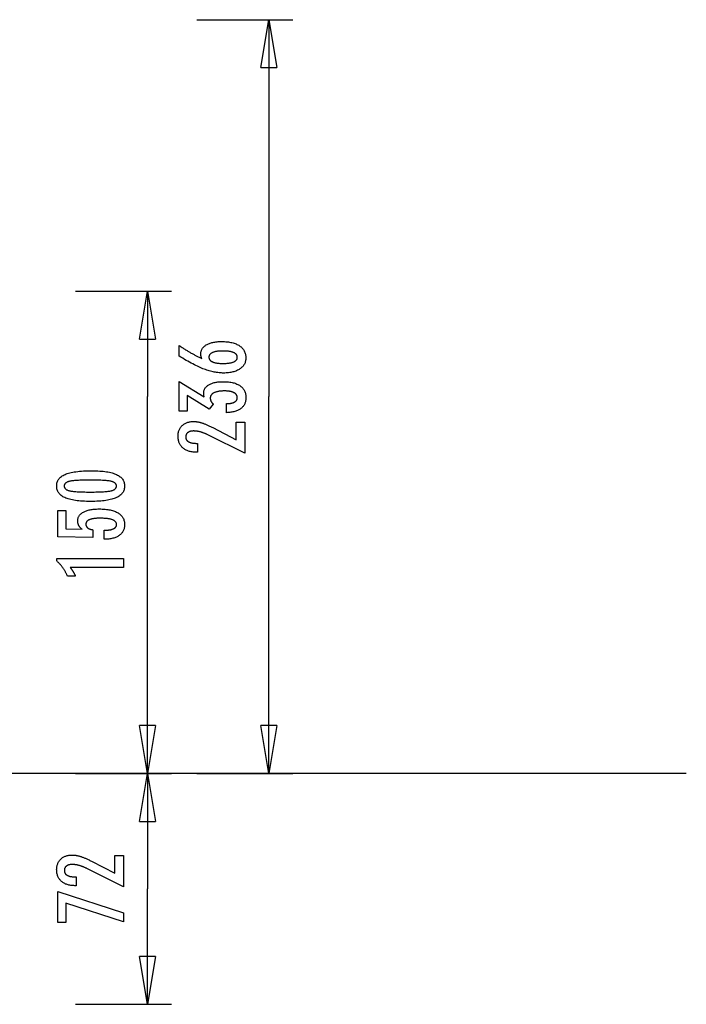
# Model space of a CAD drawing. Extents: x -29.9 to 29.9, y -15.5 to 15.5.
# Drawn here: x 9 to 29.9, y -15.4 to 15.5 of the extents above; entities that cross this region are included whole.
import ezdxf

# ---------------------------------------------------------------- set-up
doc = ezdxf.new("R2010")
doc.units = 0
doc.layers.get('0').update_dxf_attribs({"linetype": 'CONTINUOUS'})

msp = doc.modelspace()

# ---------------------------------------------------------------- linework, layer by layer
at = {"color": 0}
for points in [[(14.533, 15.4617), (17.533, 15.4617)], [(16.533, 13.9617), (16.783, 15.4617)], [(16.783, 15.4617), (16.783, 3.6617)], [(16.783, 15.4617), (17.033, 13.9617)], [(16.783, 15.4617), (16.783, 13.9617)], [(16.533, 13.9617), (17.033, 13.9617)], [(10.733, 6.9617), (13.733, 6.9617)], [(12.733, 5.4617), (12.983, 6.9617)], [(12.983, 6.9617), (13.233, 5.4617)], [(12.983, 6.9617), (12.983, 5.4617)], [(12.983, 6.3454), (12.983, 3.6617)], [(12.733, 5.4617), (13.233, 5.4617)], [(14.683, 4.8557), (14.683, 4.8557), (14.6811, 4.8602), (14.6793, 4.8648), (14.6775, 4.8693), (14.6759, 4.8741), (14.6742, 4.8786), (14.6727, 4.8831), (14.6712, 4.8876), (14.6698, 4.8923), (14.6683, 4.8967), (14.667, 4.9012), (14.6658, 4.9057), (14.6646, 4.9102), (14.6634, 4.9146), (14.6624, 4.9191), (14.6613, 4.9236), (14.6604, 4.9281), (14.6604, 4.9281), (14.6594, 4.9323), (14.6585, 4.9367), (14.6576, 4.9409), (14.6569, 4.9453), (14.6562, 4.9495), (14.6556, 4.9537), (14.655, 4.9578), (14.6547, 4.962), (14.6541, 4.9659), (14.6538, 4.9699), (14.6535, 4.9738), (14.6533, 4.9779), (14.653, 4.9818), (14.6529, 4.9857), (14.6529, 4.9896), (14.6529, 4.9935), (14.6529, 4.9935), (14.6535, 5.016), (14.6556, 5.0379), (14.6589, 5.0592), (14.6637, 5.0802), (14.6697, 5.1003), (14.6772, 5.1198), (14.6859, 5.1387), (14.6962, 5.1572), (14.7076, 5.1747), (14.7205, 5.1918), (14.7346, 5.2083), (14.7502, 5.2242), (14.767, 5.2392), (14.7853, 5.2539), (14.805, 5.2679), (14.826, 5.2814), (14.826, 5.2814), (14.848, 5.294), (14.8713, 5.3059), (14.8954, 5.3169), (14.9208, 5.3273), (14.947, 5.3366), (14.9745, 5.3452), (15.003, 5.353), (15.0327, 5.3601), (15.0632, 5.3661), (15.095, 5.3714), (15.1277, 5.3759), (15.1616, 5.3797), (15.1964, 5.3825), (15.2324, 5.3846), (15.2694, 5.3858), (15.3077, 5.3863), (15.3077, 5.3863), (15.3518, 5.3857), (15.3948, 5.3842), (15.4365, 5.3815), (15.4772, 5.3779), (15.5163, 5.3731), (15.5544, 5.3674), (15.5911, 5.3605), (15.6268, 5.3528), (15.6609, 5.3438), (15.6939, 5.3339), (15.7256, 5.3229), (15.7562, 5.311), (15.7853, 5.2979), (15.8133, 5.2839), (15.84, 5.2688), (15.8655, 5.2527), (15.8655, 5.2527), (15.8894, 5.2354), (15.9118, 5.2174), (15.9327, 5.1984), (15.9522, 5.1788), (15.9699, 5.1581), (15.9862, 5.1367), (16.001, 5.1143), (16.0143, 5.0913), (16.0258, 5.0671), (16.0359, 5.0423), (16.0444, 5.0164), (16.0515, 4.9899), (16.0568, 4.9624), (16.0608, 4.9341), (16.0631, 4.9049), (16.064, 4.875), (16.064, 4.875), (16.0632, 4.848), (16.061, 4.8217), (16.0573, 4.7962), (16.0523, 4.7715), (16.0456, 4.7474), (16.0376, 4.724), (16.0281, 4.7014), (16.0173, 4.6795), (16.0048, 4.6582), (15.991, 4.6376), (15.9756, 4.6177), (15.9589, 4.5986), (15.9406, 4.5801), (15.921, 4.5624), (15.8998, 4.5455), (15.8773, 4.5293), (15.8773, 4.5293), (15.8533, 4.5136), (15.8284, 4.4991), (15.8023, 4.4854), (15.7754, 4.473), (15.7472, 4.4614), (15.7182, 4.4509), (15.6881, 4.4414), (15.657, 4.433), (15.6246, 4.4253), (15.5913, 4.4188), (15.557, 4.4132), (15.5217, 4.4088), (15.4853, 4.4052), (15.4478, 4.4028), (15.4093, 4.4013), (15.3698, 4.4009), (15.3698, 4.4009), (15.3335, 4.4013), (15.2971, 4.4027), (15.2603, 4.4049), (15.2235, 4.4083), (15.1862, 4.4124), (15.1488, 4.4176), (15.1111, 4.4237), (15.0733, 4.4308), (15.035, 4.4387), (14.9967, 4.4476), (14.9579, 4.4574), (14.9191, 4.4684), (14.8799, 4.4801), (14.8405, 4.4929), (14.8008, 4.5065), (14.7611, 4.5213), (14.7611, 4.5213), (14.7203, 4.5369), (14.6786, 4.554), (14.6357, 4.5723), (14.5917, 4.5921), (14.5465, 4.613), (14.5003, 4.6353), (14.4529, 4.659), (14.4044, 4.6841), (14.3546, 4.7103), (14.3038, 4.7379), (14.2518, 4.7669), (14.1987, 4.7972), (14.1444, 4.8287), (14.0891, 4.8616), (14.0327, 4.8958), (13.9751, 4.9314), (13.9751, 5.2621), (13.9751, 5.2621), (13.9976, 5.2467), (14.0204, 5.2317), (14.0429, 5.2167), (14.0657, 5.202), (14.0882, 5.1873), (14.1108, 5.1729), (14.1333, 5.1586), (14.156, 5.1446), (14.1782, 5.1305), (14.2007, 5.1168), (14.2229, 5.1032), (14.2454, 5.0898), (14.2676, 5.0765), (14.2899, 5.0634), (14.3121, 5.0504), (14.3345, 5.0377), (14.3345, 5.0377), (14.3565, 5.0249), (14.3787, 5.0124), (14.4006, 5), (14.4228, 4.9879), (14.4447, 4.9758), (14.4667, 4.9641), (14.4886, 4.9524), (14.5105, 4.941), (14.5321, 4.9296), (14.5538, 4.9185), (14.5754, 4.9076), (14.5971, 4.8969), (14.6185, 4.8863), (14.6401, 4.8759), (14.6614, 4.8656), (14.683, 4.8557)], [(15.3434, 4.7), (15.3434, 4.7), (15.3714, 4.7001), (15.3986, 4.7007), (15.4249, 4.7016), (15.4503, 4.703), (15.4747, 4.7046), (15.4983, 4.7067), (15.5209, 4.7091), (15.5427, 4.712), (15.5634, 4.7151), (15.5833, 4.7187), (15.6023, 4.7226), (15.6205, 4.7271), (15.6377, 4.7317), (15.654, 4.7369), (15.6694, 4.7424), (15.684, 4.7485), (15.684, 4.7485), (15.6973, 4.7545), (15.71, 4.7611), (15.7216, 4.768), (15.7326, 4.7754), (15.7426, 4.783), (15.7518, 4.7912), (15.76, 4.7997), (15.7675, 4.8088), (15.7739, 4.8179), (15.7796, 4.8277), (15.7843, 4.8377), (15.7883, 4.8483), (15.7913, 4.8591), (15.7936, 4.8704), (15.7949, 4.8821), (15.7954, 4.8943), (15.7954, 4.8943), (15.7949, 4.9062), (15.7936, 4.9179), (15.7913, 4.9292), (15.7882, 4.9401), (15.7841, 4.9505), (15.7792, 4.9607), (15.7733, 4.9705), (15.7668, 4.9799), (15.7591, 4.9888), (15.7507, 4.9974), (15.7413, 5.0056), (15.7312, 5.0135), (15.72, 5.0209), (15.7081, 5.028), (15.6952, 5.0346), (15.6816, 5.041), (15.6816, 5.041), (15.6668, 5.0468), (15.6513, 5.0523), (15.6348, 5.0574), (15.6176, 5.0623), (15.5992, 5.0666), (15.5802, 5.0706), (15.5602, 5.0742), (15.5394, 5.0776), (15.5176, 5.0804), (15.495, 5.0829), (15.4714, 5.0849), (15.447, 5.0867), (15.4216, 5.088), (15.3955, 5.089), (15.3684, 5.0896), (15.3406, 5.0899), (15.3406, 5.0899), (15.3144, 5.0896), (15.289, 5.089), (15.2644, 5.088), (15.2407, 5.0866), (15.2176, 5.0847), (15.1954, 5.0826), (15.174, 5.0801), (15.1535, 5.0772), (15.1336, 5.0738), (15.1147, 5.07), (15.0964, 5.0658), (15.0791, 5.0614), (15.0624, 5.0565), (15.0466, 5.0512), (15.0315, 5.0455), (15.0174, 5.0396), (15.0174, 5.0396), (15.0038, 5.033), (14.9913, 5.0262), (14.9795, 5.019), (14.9688, 5.0116), (14.9588, 5.0037), (14.9497, 4.9955), (14.9415, 4.987), (14.9342, 4.9782), (14.9275, 4.9688), (14.9219, 4.9592), (14.9171, 4.9492), (14.9133, 4.939), (14.9102, 4.9282), (14.908, 4.9172), (14.9067, 4.9059), (14.9064, 4.8943), (14.9064, 4.8943), (14.9067, 4.8828), (14.908, 4.8718), (14.9102, 4.8609), (14.9134, 4.8506), (14.9172, 4.8405), (14.9221, 4.8308), (14.9279, 4.8213), (14.9346, 4.8123), (14.942, 4.8034), (14.9503, 4.7949), (14.9595, 4.7866), (14.9698, 4.7789), (14.9808, 4.7713), (14.9927, 4.7642), (15.0055, 4.7572), (15.0193, 4.7508), (15.0193, 4.7508), (15.0337, 4.7445), (15.049, 4.7387), (15.0649, 4.7333), (15.0818, 4.7284), (15.0994, 4.7237), (15.1178, 4.7196), (15.1369, 4.7158), (15.1568, 4.7126), (15.1774, 4.7095), (15.1988, 4.707), (15.2209, 4.7047), (15.244, 4.7031), (15.2676, 4.7016), (15.2921, 4.7007), (15.3173, 4.7001), (15.3434, 4.7)], [(15.4563, 3.1595), (15.4563, 3.4446), (15.4699, 3.4446), (15.4699, 3.4446), (15.4891, 3.4447), (15.508, 3.4452), (15.5261, 3.4461), (15.5438, 3.4475), (15.5609, 3.4491), (15.5774, 3.4512), (15.5933, 3.4536), (15.6088, 3.4565), (15.6235, 3.4596), (15.6378, 3.4632), (15.6513, 3.4671), (15.6645, 3.4716), (15.677, 3.4762), (15.689, 3.4814), (15.7004, 3.4869), (15.7112, 3.493), (15.7112, 3.493), (15.7212, 3.4991), (15.7308, 3.5056), (15.7395, 3.5123), (15.7479, 3.5195), (15.7554, 3.5269), (15.7623, 3.5348), (15.7685, 3.5428), (15.7742, 3.5514), (15.779, 3.56), (15.7833, 3.5692), (15.7869, 3.5786), (15.79, 3.5884), (15.7922, 3.5984), (15.794, 3.6089), (15.7949, 3.6196), (15.7954, 3.6308), (15.7954, 3.6308), (15.7949, 3.6429), (15.7937, 3.6548), (15.7916, 3.6663), (15.7888, 3.6776), (15.785, 3.6883), (15.7806, 3.6989), (15.7753, 3.709), (15.7693, 3.7189), (15.7622, 3.7282), (15.7546, 3.7373), (15.746, 3.746), (15.7368, 3.7545), (15.7265, 3.7625), (15.7156, 3.7702), (15.7039, 3.7775), (15.6915, 3.7846), (15.6915, 3.7846), (15.678, 3.7911), (15.664, 3.7972), (15.6492, 3.8029), (15.6339, 3.8083), (15.6177, 3.8131), (15.601, 3.8176), (15.5836, 3.8217), (15.5657, 3.8254), (15.5468, 3.8286), (15.5275, 3.8314), (15.5074, 3.8337), (15.4867, 3.8357), (15.4651, 3.8371), (15.4431, 3.8383), (15.4203, 3.8389), (15.397, 3.8392), (15.397, 3.8392), (15.3698, 3.8389), (15.3435, 3.8381), (15.318, 3.8369), (15.2935, 3.8354), (15.2696, 3.8333), (15.2466, 3.8307), (15.2245, 3.8277), (15.2033, 3.8244), (15.1828, 3.8204), (15.1632, 3.816), (15.1444, 3.8112), (15.1265, 3.8059), (15.1093, 3.8001), (15.093, 3.7939), (15.0776, 3.7873), (15.0631, 3.7804), (15.0631, 3.7804), (15.0492, 3.7728), (15.0363, 3.7648), (15.0242, 3.7563), (15.0132, 3.7476), (15.0029, 3.7382), (14.9936, 3.7286), (14.9851, 3.7184), (14.9777, 3.7079), (14.9709, 3.6968), (14.9651, 3.6854), (14.9602, 3.6734), (14.9562, 3.6611), (14.953, 3.6482), (14.9508, 3.635), (14.9495, 3.6213), (14.9492, 3.6073), (14.9492, 3.6073), (14.9492, 3.6013), (14.9495, 3.5953), (14.95, 3.5893), (14.9507, 3.5833), (14.9515, 3.5773), (14.9525, 3.5714), (14.9537, 3.5654), (14.9552, 3.5597), (14.9567, 3.5537), (14.9585, 3.548), (14.9605, 3.5421), (14.9627, 3.5364), (14.965, 3.5307), (14.9675, 3.525), (14.9702, 3.5193), (14.9732, 3.5137), (14.9732, 3.5137), (14.9762, 3.5079), (14.9795, 3.5022), (14.9829, 3.4966), (14.9866, 3.4912), (14.9904, 3.4857), (14.9944, 3.4803), (14.9985, 3.4749), (15.003, 3.4698), (15.0074, 3.4644), (15.0122, 3.4593), (15.017, 3.4542), (15.0222, 3.4492), (15.0274, 3.4441), (15.0329, 3.4392), (15.0385, 3.4343), (15.0443, 3.4295), (14.9149, 3.2672), (14.223, 3.6957), (14.223, 3.2103), (13.9751, 3.2103), (13.9751, 4.1355), (14.7564, 3.6515), (14.7564, 3.6515), (14.7555, 3.6554), (14.7548, 3.6595), (14.7539, 3.6634), (14.7533, 3.6674), (14.7524, 3.6711), (14.7518, 3.675), (14.7511, 3.6787), (14.7505, 3.6826), (14.7497, 3.6861), (14.7491, 3.6897), (14.7485, 3.6932), (14.7479, 3.6968), (14.7473, 3.7001), (14.7469, 3.7035), (14.7463, 3.7068), (14.746, 3.7103), (14.746, 3.7103), (14.7454, 3.7133), (14.7451, 3.7164), (14.7447, 3.7194), (14.7444, 3.7226), (14.7441, 3.7256), (14.7438, 3.7286), (14.7435, 3.7316), (14.7435, 3.7347), (14.7432, 3.7374), (14.7431, 3.7404), (14.7429, 3.7433), (14.7429, 3.7463), (14.7428, 3.749), (14.7428, 3.752), (14.7428, 3.7548), (14.7428, 3.7578), (14.7428, 3.7578), (14.7434, 3.7795), (14.7452, 3.8008), (14.7483, 3.8215), (14.7528, 3.8416), (14.7585, 3.8608), (14.7654, 3.8797), (14.7736, 3.8977), (14.7832, 3.9154), (14.7939, 3.9322), (14.8059, 3.9484), (14.8191, 3.964), (14.8337, 3.979), (14.8495, 3.9931), (14.8666, 4.0069), (14.8849, 4.0199), (14.9046, 4.0325), (14.9046, 4.0325), (14.9253, 4.0441), (14.9472, 4.0551), (14.97, 4.0653), (14.994, 4.0749), (15.0189, 4.0836), (15.045, 4.0916), (15.072, 4.0988), (15.1003, 4.1054), (15.1294, 4.1109), (15.1597, 4.1159), (15.191, 4.1201), (15.2236, 4.1237), (15.257, 4.1262), (15.2917, 4.1282), (15.3272, 4.1294), (15.3641, 4.1299), (15.3641, 4.1299), (15.4055, 4.1293), (15.446, 4.1278), (15.4851, 4.1252), (15.5232, 4.1217), (15.5598, 4.1171), (15.5954, 4.1115), (15.6296, 4.1049), (15.6629, 4.0974), (15.6947, 4.0887), (15.7253, 4.0791), (15.7547, 4.0685), (15.7832, 4.0569), (15.8102, 4.0442), (15.836, 4.0307), (15.8606, 4.016), (15.8843, 4.0005), (15.8843, 4.0005), (15.9063, 3.9837), (15.927, 3.9662), (15.9462, 3.9477), (15.9641, 3.9286), (15.9804, 3.9084), (15.9955, 3.8875), (16.009, 3.8657), (16.0212, 3.8431), (16.0318, 3.8195), (16.0411, 3.7951), (16.0489, 3.7698), (16.0554, 3.7438), (16.0603, 3.7167), (16.0639, 3.6889), (16.066, 3.6602), (16.0668, 3.6308), (16.0668, 3.6308), (16.066, 3.6035), (16.0642, 3.5771), (16.0611, 3.5515), (16.0569, 3.5267), (16.0512, 3.5026), (16.0446, 3.4793), (16.0365, 3.4567), (16.0275, 3.4351), (16.017, 3.414), (16.0053, 3.3938), (15.9924, 3.3743), (15.9784, 3.3557), (15.9629, 3.3377), (15.9464, 3.3207), (15.9286, 3.3044), (15.9097, 3.2889), (15.9097, 3.2889), (15.8893, 3.2741), (15.868, 3.2603), (15.8457, 3.2473), (15.8223, 3.2354), (15.7977, 3.2242), (15.772, 3.2139), (15.7453, 3.2045), (15.7177, 3.1961), (15.6887, 3.1883), (15.6587, 3.1815), (15.6277, 3.1756), (15.5956, 3.1707), (15.5623, 3.1664), (15.5281, 3.1632), (15.4927, 3.1609), (15.4563, 3.1595)], [(12.983, -8.1383), (12.983, 3.6617)], [(16.783, -8.1383), (16.783, 3.6617)], [(16.0325, 1.8918), (14.8904, 2.4596), (14.8904, 2.4596), (14.8736, 2.4675), (14.8571, 2.4754), (14.8408, 2.4828), (14.8247, 2.4901), (14.8087, 2.497), (14.7931, 2.5038), (14.7775, 2.5102), (14.7623, 2.5165), (14.747, 2.5223), (14.7321, 2.528), (14.7173, 2.5333), (14.7027, 2.5385), (14.6882, 2.5432), (14.6741, 2.5478), (14.66, 2.5519), (14.6463, 2.556), (14.6463, 2.556), (14.6325, 2.5595), (14.6187, 2.563), (14.6049, 2.5661), (14.5914, 2.5691), (14.5777, 2.5717), (14.5642, 2.5743), (14.5507, 2.5765), (14.5372, 2.5786), (14.5237, 2.5802), (14.5102, 2.5818), (14.4967, 2.583), (14.4833, 2.5841), (14.4698, 2.5848), (14.4566, 2.5855), (14.4432, 2.5859), (14.43, 2.5861), (14.43, 2.5861), (14.4151, 2.5858), (14.4007, 2.5852), (14.3867, 2.5842), (14.3734, 2.5829), (14.3603, 2.5811), (14.3477, 2.579), (14.3355, 2.5765), (14.324, 2.5737), (14.3126, 2.5703), (14.3018, 2.5667), (14.2914, 2.5627), (14.2815, 2.5584), (14.2719, 2.5536), (14.2628, 2.5485), (14.2541, 2.543), (14.246, 2.5372), (14.246, 2.5372), (14.2381, 2.5308), (14.2309, 2.5242), (14.224, 2.5172), (14.2179, 2.5101), (14.212, 2.5024), (14.2068, 2.4945), (14.202, 2.4863), (14.1979, 2.4778), (14.194, 2.4688), (14.1909, 2.4596), (14.1881, 2.4501), (14.186, 2.4403), (14.1842, 2.43), (14.183, 2.4194), (14.1822, 2.4085), (14.1821, 2.3975), (14.1821, 2.3975), (14.1824, 2.3854), (14.1833, 2.3739), (14.1849, 2.3626), (14.1873, 2.3519), (14.1903, 2.3413), (14.194, 2.3313), (14.1984, 2.3215), (14.2035, 2.3122), (14.2091, 2.303), (14.2154, 2.2944), (14.2224, 2.2861), (14.2302, 2.2782), (14.2385, 2.2705), (14.2475, 2.2632), (14.2572, 2.2562), (14.2677, 2.2498), (14.2677, 2.2498), (14.2785, 2.2435), (14.2902, 2.2377), (14.3022, 2.2323), (14.3151, 2.2274), (14.3284, 2.2227), (14.3425, 2.2186), (14.3572, 2.2148), (14.3725, 2.2116), (14.3884, 2.2085), (14.4049, 2.206), (14.422, 2.2037), (14.4397, 2.2021), (14.458, 2.2006), (14.4771, 2.1997), (14.4966, 2.1991), (14.517, 2.199), (14.5541, 2.199), (14.5541, 1.9233), (14.5085, 1.9233), (14.5085, 1.9233), (14.4756, 1.9237), (14.4437, 1.9252), (14.4126, 1.9277), (14.3826, 1.9315), (14.3533, 1.9361), (14.325, 1.9418), (14.2976, 1.9485), (14.2713, 1.9565), (14.2456, 1.9652), (14.2209, 1.9751), (14.1971, 1.986), (14.1743, 1.998), (14.1522, 2.0109), (14.1311, 2.025), (14.1109, 2.0401), (14.0918, 2.0565), (14.0918, 2.0565), (14.0733, 2.0733), (14.0562, 2.0911), (14.0403, 2.1096), (14.0256, 2.1289), (14.0118, 2.1489), (13.9995, 2.1699), (13.9883, 2.1915), (13.9784, 2.2141), (13.9694, 2.2373), (13.9618, 2.2614), (13.9552, 2.2862), (13.9501, 2.3119), (13.9459, 2.3382), (13.943, 2.3655), (13.9412, 2.3935), (13.9408, 2.4224), (13.9408, 2.4224), (13.9412, 2.4483), (13.9427, 2.4738), (13.9452, 2.4985), (13.9489, 2.5227), (13.9534, 2.546), (13.9591, 2.5688), (13.9658, 2.5908), (13.9736, 2.6123), (13.9821, 2.6328), (13.9919, 2.6528), (14.0027, 2.672), (14.0147, 2.6907), (14.0274, 2.7085), (14.0414, 2.7258), (14.0564, 2.7423), (14.0725, 2.7582), (14.0725, 2.7582), (14.0892, 2.7731), (14.1067, 2.7872), (14.1249, 2.8003), (14.1439, 2.8125), (14.1636, 2.8235), (14.1841, 2.8337), (14.2054, 2.8429), (14.2275, 2.8513), (14.2502, 2.8584), (14.2736, 2.8648), (14.2978, 2.8701), (14.3228, 2.8746), (14.3484, 2.8779), (14.3748, 2.8804), (14.402, 2.8818), (14.43, 2.8824), (14.43, 2.8824), (14.4449, 2.8821), (14.46, 2.8816), (14.4753, 2.8807), (14.4909, 2.8796), (14.5064, 2.878), (14.5221, 2.8761), (14.538, 2.8739), (14.5541, 2.8715), (14.5702, 2.8685), (14.5865, 2.8653), (14.6029, 2.8618), (14.6195, 2.858), (14.6362, 2.8537), (14.6531, 2.8491), (14.6701, 2.8442), (14.6873, 2.8392), (14.6873, 2.8392), (14.7045, 2.8334), (14.7225, 2.8272), (14.7408, 2.8205), (14.7599, 2.8134), (14.7792, 2.8057), (14.7993, 2.7976), (14.8197, 2.7891), (14.8409, 2.7802), (14.8623, 2.7706), (14.8845, 2.7606), (14.907, 2.7501), (14.9303, 2.7393), (14.9539, 2.7279), (14.9782, 2.716), (15.0029, 2.7037), (15.0283, 2.691), (15.7639, 2.3119), (15.7639, 2.866), (16.0325, 2.866), (16.0325, 1.8918)], [(11.25, 1.3409), (11.25, 1.3409), (11.3131, 1.3403), (11.3744, 1.3389), (11.4334, 1.3366), (11.4906, 1.3334), (11.5455, 1.3291), (11.5985, 1.3241), (11.6493, 1.318), (11.6983, 1.3112), (11.745, 1.3032), (11.7898, 1.2944), (11.8325, 1.2846), (11.8732, 1.274), (11.9117, 1.2623), (11.9482, 1.2498), (11.9826, 1.2364), (12.0152, 1.2222), (12.0152, 1.2222), (12.0455, 1.2068), (12.074, 1.1905), (12.1005, 1.1732), (12.1252, 1.1551), (12.1477, 1.1358), (12.1684, 1.1157), (12.1871, 1.0946), (12.2039, 1.0727), (12.2185, 1.0496), (12.2313, 1.0257), (12.2421, 1.0007), (12.2511, 0.9749), (12.2578, 0.948), (12.2628, 0.9202), (12.2658, 0.8915), (12.2669, 0.8619), (12.2669, 0.8619), (12.2658, 0.8314), (12.2628, 0.8022), (12.2577, 0.7738), (12.2508, 0.7467), (12.2416, 0.7203), (12.2306, 0.6951), (12.2175, 0.6709), (12.2026, 0.6478), (12.1854, 0.6254), (12.1664, 0.6043), (12.1452, 0.5841), (12.1223, 0.5651), (12.0971, 0.5469), (12.0701, 0.5298), (12.041, 0.5137), (12.01, 0.4988), (12.01, 0.4988), (11.9766, 0.4845), (11.941, 0.4713), (11.9032, 0.4589), (11.8632, 0.4476), (11.8208, 0.437), (11.7762, 0.4275), (11.7294, 0.4187), (11.6804, 0.4111), (11.6289, 0.4041), (11.5752, 0.3982), (11.5193, 0.3931), (11.4612, 0.3891), (11.4006, 0.3859), (11.3379, 0.3837), (11.2729, 0.3823), (11.2057, 0.3819), (11.2057, 0.3819), (11.1382, 0.3823), (11.0731, 0.3837), (11.0101, 0.3859), (10.9497, 0.3891), (10.8912, 0.3931), (10.8352, 0.3982), (10.7813, 0.4041), (10.7299, 0.4111), (10.6805, 0.4187), (10.6336, 0.4275), (10.5887, 0.437), (10.5463, 0.4476), (10.506, 0.4589), (10.4682, 0.4713), (10.4325, 0.4845), (10.3992, 0.4988), (10.3992, 0.4988), (10.3678, 0.5137), (10.3385, 0.5298), (10.3112, 0.5469), (10.2861, 0.5651), (10.2629, 0.5841), (10.2417, 0.6043), (10.2225, 0.6254), (10.2055, 0.6478), (10.1903, 0.6709), (10.1772, 0.6951), (10.166, 0.7203), (10.157, 0.7467), (10.1499, 0.7738), (10.1449, 0.8022), (10.1419, 0.8314), (10.141, 0.8619), (10.141, 0.8619), (10.1419, 0.8928), (10.145, 0.9228), (10.15, 0.9516), (10.1573, 0.9795), (10.1664, 1.0061), (10.1777, 1.0317), (10.191, 1.0562), (10.2065, 1.0797), (10.2238, 1.1019), (10.2432, 1.1232), (10.2647, 1.1433), (10.2883, 1.1624), (10.3138, 1.1803), (10.3415, 1.1972), (10.3711, 1.213), (10.403, 1.2278), (10.403, 1.2278), (10.4369, 1.2414), (10.4733, 1.2542), (10.5123, 1.266), (10.5539, 1.2772), (10.5979, 1.2872), (10.6445, 1.2966), (10.6937, 1.3049), (10.7454, 1.3125), (10.7995, 1.319), (10.8562, 1.3248), (10.9155, 1.3296), (10.9774, 1.3337), (11.0416, 1.3368), (11.1085, 1.3391), (11.178, 1.3404), (11.25, 1.3409)], [(11.1963, 1.0476), (11.1963, 1.0476), (11.1345, 1.0473), (11.0756, 1.0468), (11.0193, 1.046), (10.9658, 1.045), (10.9149, 1.0434), (10.8668, 1.0417), (10.8214, 1.0397), (10.7789, 1.0375), (10.7388, 1.0347), (10.7016, 1.0318), (10.667, 1.0284), (10.6353, 1.0249), (10.6061, 1.0209), (10.5798, 1.0168), (10.556, 1.0123), (10.5351, 1.0076), (10.5351, 1.0076), (10.5159, 1.0022), (10.4981, 0.9963), (10.4814, 0.99), (10.4661, 0.9832), (10.452, 0.9758), (10.4391, 0.968), (10.4274, 0.9596), (10.4171, 0.9509), (10.4078, 0.9415), (10.3999, 0.9316), (10.3931, 0.9212), (10.3877, 0.9104), (10.3834, 0.899), (10.3804, 0.8871), (10.3786, 0.8747), (10.378, 0.8619), (10.378, 0.8619), (10.3786, 0.8489), (10.3804, 0.8366), (10.3835, 0.8247), (10.388, 0.8135), (10.3936, 0.8025), (10.4005, 0.7922), (10.4086, 0.7823), (10.4181, 0.7731), (10.4286, 0.7641), (10.4405, 0.7558), (10.4537, 0.7478), (10.4681, 0.7406), (10.4837, 0.7336), (10.5007, 0.7273), (10.5188, 0.7214), (10.5383, 0.7162), (10.5383, 0.7162), (10.5596, 0.711), (10.5837, 0.7064), (10.6103, 0.702), (10.6397, 0.698), (10.6715, 0.6942), (10.7061, 0.691), (10.7432, 0.6879), (10.7831, 0.6853), (10.8254, 0.6828), (10.8705, 0.6808), (10.9181, 0.6789), (10.9686, 0.6776), (11.0215, 0.6765), (11.0771, 0.6758), (11.1353, 0.6753), (11.1963, 0.6752), (11.1963, 0.6752), (11.257, 0.6753), (11.3153, 0.6758), (11.3707, 0.6765), (11.4237, 0.6776), (11.4739, 0.6789), (11.5216, 0.6808), (11.5665, 0.6828), (11.609, 0.6853), (11.6486, 0.6879), (11.6857, 0.691), (11.72, 0.6942), (11.7519, 0.698), (11.781, 0.702), (11.8076, 0.7064), (11.8315, 0.711), (11.8529, 0.7162), (11.8529, 0.7162), (11.872, 0.7214), (11.89, 0.7273), (11.9067, 0.7336), (11.9223, 0.7406), (11.9364, 0.7478), (11.9496, 0.7558), (11.9613, 0.7641), (11.9721, 0.7731), (11.9813, 0.7823), (11.9894, 0.7922), (11.9962, 0.8025), (12.0019, 0.8135), (12.0061, 0.8247), (12.0094, 0.8366), (12.0112, 0.8489), (12.012, 0.8619), (12.012, 0.8619), (12.0112, 0.8747), (12.0094, 0.8871), (12.0064, 0.899), (12.0022, 0.9104), (11.9965, 0.9212), (11.9899, 0.9316), (11.982, 0.9415), (11.973, 0.9509), (11.9625, 0.9596), (11.951, 0.968), (11.9381, 0.9758), (11.9243, 0.9832), (11.909, 0.99), (11.8926, 0.9963), (11.8749, 1.0022), (11.8563, 1.0076), (11.8563, 1.0076), (11.8353, 1.0123), (11.8117, 1.0168), (11.7854, 1.0209), (11.7565, 1.0249), (11.7247, 1.0284), (11.6903, 1.0318), (11.6532, 1.0347), (11.6134, 1.0375), (11.5707, 1.0397), (11.5254, 1.0417), (11.4773, 1.0434), (11.4267, 1.045), (11.3731, 1.046), (11.3169, 1.0468), (11.2579, 1.0473), (11.1963, 1.0476)], [(11.6262, -0.8042), (11.6262, -0.5221), (11.6262, -0.5221), (11.65, -0.5218), (11.6733, -0.5213), (11.6958, -0.5203), (11.7176, -0.5192), (11.7384, -0.5175), (11.7587, -0.5156), (11.778, -0.5133), (11.7968, -0.5108), (11.8145, -0.5077), (11.8316, -0.5043), (11.8479, -0.5006), (11.8636, -0.4966), (11.8783, -0.4921), (11.8924, -0.4874), (11.9057, -0.4822), (11.9183, -0.4769), (11.9183, -0.4769), (11.9298, -0.471), (11.9408, -0.4648), (11.9509, -0.4583), (11.9604, -0.4515), (11.9689, -0.4442), (11.9769, -0.4366), (11.9841, -0.4286), (11.9907, -0.4203), (11.9962, -0.4115), (12.0012, -0.4024), (12.0052, -0.393), (12.0087, -0.3833), (12.0112, -0.373), (12.0132, -0.3625), (12.0143, -0.3516), (12.0148, -0.3405), (12.0148, -0.3405), (12.0142, -0.3283), (12.0127, -0.3166), (12.0102, -0.3052), (12.0068, -0.2943), (12.0023, -0.2836), (11.997, -0.2735), (11.9906, -0.2637), (11.9833, -0.2545), (11.9748, -0.2454), (11.9655, -0.2369), (11.9551, -0.2286), (11.9438, -0.221), (11.9314, -0.2135), (11.9182, -0.2066), (11.9039, -0.2), (11.8887, -0.1939), (11.8887, -0.1939), (11.8723, -0.1879), (11.855, -0.1824), (11.8367, -0.1772), (11.8175, -0.1726), (11.7971, -0.1682), (11.7758, -0.1643), (11.7535, -0.1607), (11.7303, -0.1576), (11.7059, -0.1546), (11.6806, -0.1522), (11.6542, -0.1501), (11.627, -0.1485), (11.5986, -0.1471), (11.5693, -0.1462), (11.5389, -0.1456), (11.5077, -0.1455), (11.5077, -0.1455), (11.479, -0.1456), (11.4513, -0.1461), (11.4245, -0.1469), (11.3989, -0.1483), (11.374, -0.1498), (11.3502, -0.1518), (11.3273, -0.1541), (11.3056, -0.1569), (11.2846, -0.1598), (11.2647, -0.1632), (11.2456, -0.1669), (11.2277, -0.1711), (11.2105, -0.1754), (11.1945, -0.1803), (11.1793, -0.1855), (11.1653, -0.1911), (11.1653, -0.1911), (11.1519, -0.1969), (11.1395, -0.2032), (11.1279, -0.2099), (11.1173, -0.2171), (11.1073, -0.2244), (11.0984, -0.2324), (11.0902, -0.2406), (11.0831, -0.2494), (11.0765, -0.2583), (11.0709, -0.2678), (11.0662, -0.2775), (11.0624, -0.2878), (11.0593, -0.2983), (11.0573, -0.3093), (11.056, -0.3207), (11.0557, -0.3326), (11.0557, -0.3326), (11.0558, -0.3411), (11.0564, -0.3497), (11.0574, -0.3579), (11.0591, -0.3662), (11.061, -0.374), (11.0634, -0.3818), (11.0662, -0.3893), (11.0697, -0.3967), (11.0733, -0.4037), (11.0775, -0.4106), (11.0821, -0.4172), (11.0872, -0.4238), (11.0926, -0.4299), (11.0985, -0.436), (11.1048, -0.4418), (11.1117, -0.4476), (11.1117, -0.4476), (11.1187, -0.4529), (11.1263, -0.4582), (11.1342, -0.4631), (11.1427, -0.4679), (11.1513, -0.4722), (11.1605, -0.4765), (11.1699, -0.4805), (11.18, -0.4843), (11.1902, -0.4877), (11.2009, -0.491), (11.212, -0.4939), (11.2236, -0.4968), (11.2354, -0.4993), (11.2477, -0.5017), (11.2603, -0.5038), (11.2735, -0.5058), (11.2735, -0.7511), (10.1753, -0.7237), (10.1753, 0.0999), (10.4232, 0.0999), (10.4232, -0.4755), (10.9372, -0.4895), (10.9372, -0.4895), (10.9286, -0.4827), (10.9204, -0.4761), (10.9124, -0.4692), (10.9048, -0.4625), (10.8974, -0.4555), (10.8903, -0.4486), (10.8835, -0.4415), (10.8771, -0.4345), (10.8707, -0.4271), (10.8648, -0.4198), (10.8592, -0.4123), (10.8539, -0.4049), (10.8487, -0.3972), (10.8439, -0.3896), (10.8393, -0.3818), (10.8352, -0.3741), (10.8352, -0.3741), (10.831, -0.366), (10.8272, -0.3579), (10.8237, -0.3495), (10.8205, -0.3411), (10.8174, -0.3324), (10.8148, -0.3237), (10.8123, -0.3147), (10.8103, -0.3059), (10.8083, -0.2966), (10.8066, -0.2873), (10.8052, -0.2778), (10.8041, -0.2684), (10.8031, -0.2586), (10.8026, -0.2489), (10.8022, -0.2388), (10.8022, -0.2288), (10.8022, -0.2288), (10.8028, -0.2066), (10.8049, -0.1853), (10.8082, -0.1645), (10.813, -0.1444), (10.819, -0.1249), (10.8265, -0.106), (10.8352, -0.0877), (10.8455, -0.0703), (10.8569, -0.0532), (10.8698, -0.037), (10.8841, -0.0214), (10.8998, -0.0064), (10.9166, 0.0078), (10.935, 0.0215), (10.9547, 0.0346), (10.9758, 0.0472), (10.9758, 0.0472), (10.998, 0.0589), (11.0214, 0.07), (11.0459, 0.0803), (11.0717, 0.0899), (11.0984, 0.0986), (11.1266, 0.1067), (11.1557, 0.1139), (11.1862, 0.1205), (11.2175, 0.126), (11.2502, 0.131), (11.284, 0.1352), (11.3191, 0.1388), (11.3551, 0.1413), (11.3924, 0.1433), (11.4308, 0.1445), (11.4705, 0.145), (11.4705, 0.145), (11.5187, 0.1444), (11.5656, 0.143), (11.6108, 0.1405), (11.6548, 0.1372), (11.697, 0.1327), (11.738, 0.1274), (11.7774, 0.121), (11.8154, 0.1139), (11.8517, 0.1055), (11.8867, 0.0963), (11.9201, 0.086), (11.9521, 0.075), (11.9825, 0.0628), (12.0115, 0.0497), (12.0389, 0.0356), (12.0651, 0.0207), (12.0651, 0.0207), (12.0894, 0.0048), (12.1123, -0.012), (12.1335, -0.0297), (12.1533, -0.0485), (12.1713, -0.0681), (12.1879, -0.0887), (12.2028, -0.1102), (12.2163, -0.1328), (12.228, -0.1561), (12.2383, -0.1805), (12.2469, -0.2056), (12.2541, -0.2319), (12.2596, -0.259), (12.2636, -0.2871), (12.266, -0.316), (12.2669, -0.3461), (12.2669, -0.3461), (12.2661, -0.3728), (12.2642, -0.3989), (12.2609, -0.4242), (12.2564, -0.4488), (12.2504, -0.4725), (12.2434, -0.4956), (12.2349, -0.5179), (12.2253, -0.5395), (12.2141, -0.56), (12.2018, -0.58), (12.1881, -0.5992), (12.1733, -0.6178), (12.157, -0.6353), (12.1396, -0.6523), (12.1208, -0.6685), (12.1009, -0.6841), (12.1009, -0.6841), (12.0795, -0.6985), (12.0571, -0.7121), (12.0337, -0.7248), (12.0094, -0.7366), (11.9839, -0.7473), (11.9573, -0.7571), (11.9297, -0.766), (11.9012, -0.7741), (11.8714, -0.781), (11.8407, -0.7871), (11.8089, -0.7923), (11.7762, -0.7966), (11.7423, -0.7998), (11.7075, -0.8022), (11.6715, -0.8036), (11.6347, -0.8042), (11.6262, -0.8042)], [(12.2325, -1.685), (10.5652, -1.685), (10.5652, -1.685), (10.5721, -1.6941), (10.579, -1.7034), (10.5856, -1.7125), (10.5923, -1.7218), (10.5986, -1.7307), (10.6051, -1.7397), (10.6112, -1.7486), (10.6174, -1.7576), (10.6232, -1.7663), (10.6291, -1.775), (10.6346, -1.7836), (10.6403, -1.7923), (10.6456, -1.8007), (10.651, -1.8092), (10.6561, -1.8176), (10.6612, -1.826), (10.6612, -1.826), (10.6659, -1.8341), (10.6707, -1.8423), (10.6752, -1.8504), (10.6798, -1.8588), (10.6841, -1.8669), (10.6885, -1.875), (10.6926, -1.8831), (10.6968, -1.8913), (10.7006, -1.8991), (10.7045, -1.9072), (10.7081, -1.9152), (10.7118, -1.9233), (10.7152, -1.9311), (10.7187, -1.9391), (10.7218, -1.9469), (10.7251, -1.955), (10.48, -1.955), (10.48, -1.955), (10.4722, -1.9378), (10.4643, -1.9208), (10.4562, -1.9039), (10.4481, -1.8872), (10.4395, -1.8706), (10.431, -1.8542), (10.4221, -1.838), (10.4133, -1.8219), (10.404, -1.8059), (10.3947, -1.7901), (10.3852, -1.7744), (10.3756, -1.7589), (10.3656, -1.7435), (10.3556, -1.7283), (10.3454, -1.7133), (10.3352, -1.6985), (10.3352, -1.6985), (10.3245, -1.6837), (10.3137, -1.6691), (10.3026, -1.6546), (10.2914, -1.6403), (10.2798, -1.6261), (10.2683, -1.6121), (10.2564, -1.5982), (10.2445, -1.5845), (10.2321, -1.5709), (10.2197, -1.5575), (10.2069, -1.5442), (10.1942, -1.5311), (10.1811, -1.5181), (10.1679, -1.5053), (10.1545, -1.4926), (10.141, -1.4801), (10.141, -1.408), (12.2325, -1.408), (12.2325, -1.685)], [(12.983, -8.1383), (12.733, -6.6383)], [(13.233, -6.6383), (12.733, -6.6383)], [(13.233, -6.6383), (12.983, -8.1383)], [(12.983, -8.1383), (12.983, -6.6383)], [(16.783, -8.1383), (16.533, -6.6383)], [(17.033, -6.6383), (16.533, -6.6383)], [(17.033, -6.6383), (16.783, -8.1383)], [(16.783, -8.1383), (16.783, -6.6383)], [(29.8513, -8.1383), (-29.8513, -8.1383)], [(10.733, -8.1383), (13.733, -8.1383)], [(10.733, -8.1383), (13.733, -8.1383)], [(12.733, -9.6383), (12.983, -8.1383)], [(12.983, -8.1383), (12.983, -11.7501)], [(12.983, -8.1383), (13.233, -9.6383)], [(12.983, -8.1383), (12.983, -9.6383)], [(14.533, -8.1383), (17.533, -8.1383)], [(12.733, -9.6383), (13.233, -9.6383)], [(12.2325, -11.6798), (11.0904, -11.112), (11.0904, -11.112), (11.0736, -11.1038), (11.0571, -11.0959), (11.0408, -11.0883), (11.0247, -11.0812), (11.0087, -11.0741), (10.9931, -11.0674), (10.9775, -11.061), (10.9623, -11.0549), (10.947, -11.0488), (10.9321, -11.0432), (10.9173, -11.0379), (10.9027, -11.0329), (10.8882, -11.028), (10.8741, -11.0236), (10.86, -11.0194), (10.8463, -11.0156), (10.8463, -11.0156), (10.8325, -11.0118), (10.8187, -11.0084), (10.8049, -11.0052), (10.7914, -11.0023), (10.7777, -10.9995), (10.7642, -10.997), (10.7507, -10.9948), (10.7372, -10.9929), (10.7237, -10.991), (10.7102, -10.9895), (10.6967, -10.9882), (10.6833, -10.9873), (10.6698, -10.9864), (10.6566, -10.9859), (10.6432, -10.9855), (10.63, -10.9855), (10.63, -10.9855), (10.6151, -10.9856), (10.6007, -10.9862), (10.5867, -10.9871), (10.5734, -10.9885), (10.5603, -10.9901), (10.5477, -10.9922), (10.5355, -10.9947), (10.524, -10.9977), (10.5126, -11.0008), (10.5018, -11.0045), (10.4914, -11.0085), (10.4815, -11.013), (10.4719, -11.0176), (10.4628, -11.0229), (10.4541, -11.0284), (10.446, -11.0344), (10.446, -11.0344), (10.4381, -11.0405), (10.4309, -11.0471), (10.424, -11.0539), (10.4179, -11.0612), (10.412, -11.0687), (10.4068, -11.0767), (10.402, -11.0849), (10.3979, -11.0936), (10.394, -11.1024), (10.3909, -11.1116), (10.3881, -11.1211), (10.386, -11.1311), (10.3842, -11.1412), (10.383, -11.1519), (10.3822, -11.1628), (10.3821, -11.1741), (10.3821, -11.1741), (10.3824, -11.1859), (10.3833, -11.1974), (10.3849, -11.2085), (10.3873, -11.2194), (10.3903, -11.2298), (10.394, -11.2399), (10.3984, -11.2497), (10.4035, -11.2592), (10.4091, -11.2681), (10.4154, -11.2768), (10.4224, -11.2851), (10.4302, -11.2932), (10.4385, -11.3008), (10.4475, -11.3081), (10.4572, -11.3151), (10.4677, -11.3218), (10.4677, -11.3218), (10.4785, -11.3278), (10.4902, -11.3336), (10.5022, -11.3389), (10.5151, -11.3439), (10.5284, -11.3484), (10.5425, -11.3526), (10.5572, -11.3564), (10.5725, -11.3598), (10.5884, -11.3627), (10.6049, -11.3653), (10.622, -11.3674), (10.6397, -11.3693), (10.658, -11.3707), (10.6771, -11.3717), (10.6966, -11.3723), (10.717, -11.3726), (10.7541, -11.3726), (10.7541, -11.6483), (10.7085, -11.6483), (10.7085, -11.6483), (10.6756, -11.6477), (10.6437, -11.6462), (10.6126, -11.6435), (10.5826, -11.6399), (10.5533, -11.6351), (10.525, -11.6294), (10.4976, -11.6227), (10.4713, -11.615), (10.4456, -11.606), (10.4209, -11.5961), (10.3971, -11.5852), (10.3743, -11.5733), (10.3522, -11.5603), (10.3311, -11.5463), (10.3109, -11.5312), (10.2918, -11.5151), (10.2918, -11.5151), (10.2733, -11.498), (10.2562, -11.4803), (10.2403, -11.4617), (10.2256, -11.4425), (10.2118, -11.4222), (10.1995, -11.4014), (10.1883, -11.3796), (10.1784, -11.3573), (10.1694, -11.3339), (10.1618, -11.3099), (10.1552, -11.285), (10.1501, -11.2595), (10.1459, -11.233), (10.143, -11.2059), (10.1412, -11.1778), (10.1408, -11.1492), (10.1408, -11.1492), (10.1412, -11.123), (10.1427, -11.0975), (10.1452, -11.0727), (10.1489, -11.0487), (10.1534, -11.0252), (10.1591, -11.0025), (10.1658, -10.9805), (10.1736, -10.9592), (10.1821, -10.9385), (10.1919, -10.9185), (10.2027, -10.8992), (10.2147, -10.8806), (10.2274, -10.8626), (10.2414, -10.8455), (10.2564, -10.829), (10.2725, -10.8134), (10.2725, -10.8134), (10.2892, -10.7982), (10.3067, -10.7842), (10.3249, -10.771), (10.3439, -10.7589), (10.3636, -10.7476), (10.3841, -10.7375), (10.4054, -10.7283), (10.4275, -10.7202), (10.4502, -10.7128), (10.4736, -10.7065), (10.4978, -10.7011), (10.5228, -10.6968), (10.5484, -10.6933), (10.5748, -10.691), (10.602, -10.6896), (10.63, -10.6892), (10.63, -10.6892), (10.6449, -10.6893), (10.66, -10.6898), (10.6753, -10.6906), (10.6909, -10.6919), (10.7064, -10.6933), (10.7221, -10.6952), (10.738, -10.6974), (10.7541, -10.7), (10.7702, -10.7028), (10.7865, -10.706), (10.8029, -10.7095), (10.8195, -10.7135), (10.8362, -10.7176), (10.8531, -10.7222), (10.8701, -10.7271), (10.8873, -10.7324), (10.8873, -10.7324), (10.9045, -10.7379), (10.9225, -10.7442), (10.9408, -10.7508), (10.9599, -10.758), (10.9792, -10.7655), (10.9993, -10.7736), (11.0197, -10.7821), (11.0409, -10.7913), (11.0623, -10.8006), (11.0845, -10.8107), (11.107, -10.821), (11.1303, -10.8321), (11.1539, -10.8434), (11.1782, -10.8554), (11.2029, -10.8677), (11.2283, -10.8806), (11.9639, -11.2597), (11.9639, -10.7056), (12.2325, -10.7056), (12.2325, -11.6798)], [(12.2325, -12.7838), (10.423, -12.1939), (10.423, -12.8002), (10.1751, -12.8002), (10.1751, -11.8355), (12.2325, -12.5011), (12.2325, -12.7838)], [(12.983, -15.3619), (12.983, -11.7501)], [(12.983, -15.3619), (12.733, -13.8619)], [(13.233, -13.8619), (12.733, -13.8619)], [(13.233, -13.8619), (12.983, -15.3619)], [(12.983, -15.3619), (12.983, -13.8619)], [(10.733, -15.3619), (13.733, -15.3619)]]:
    msp.add_lwpolyline(points, dxfattribs=at)

doc.saveas('drawing.dxf')
